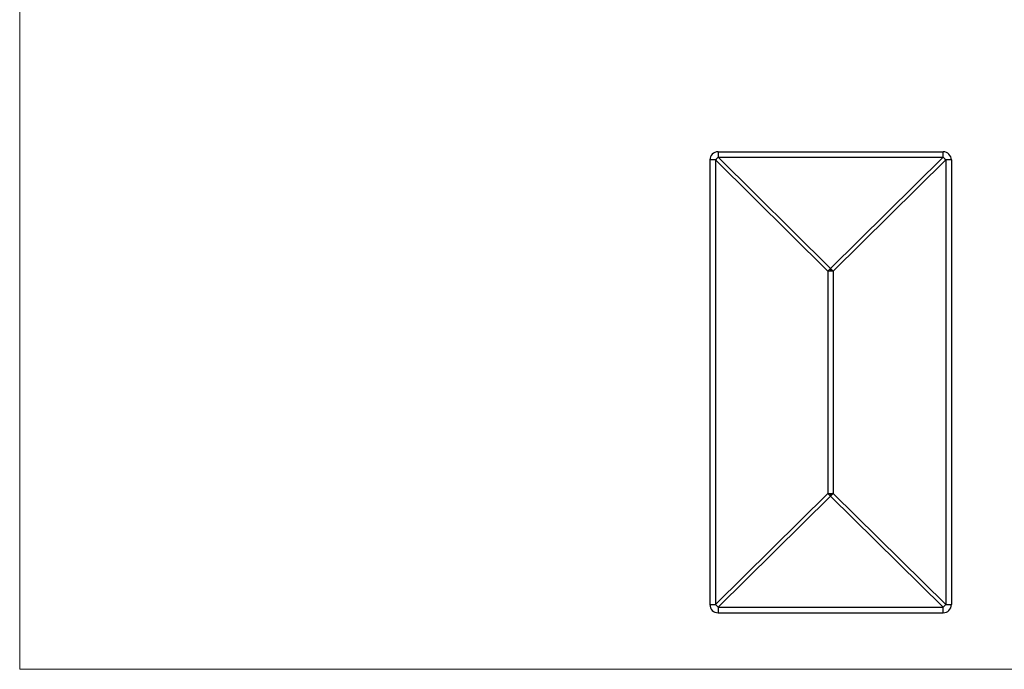
# Model space of a CAD drawing. Units: millimetres. Extents: x 6 to 365, y 6 to 256.
# Drawn here: x 6 to 186, y 6 to 125 of the extents above; entities that cross this region are included whole.
import ezdxf

# ---------------------------------------------------------------- set-up
doc = ezdxf.new("R2010")
doc.units = ezdxf.units.MM
doc.header["$LTSCALE"] = 1.25

msp = doc.modelspace()

# ---------------------------------------------------------------- linework, layer by layer
at = {"color": 7, "linetype": 'Continuous', "lineweight": 18}
for p, q in [((6.25, 256.25), (6.25, 6.25)), ((6.25, 6.25), (365, 6.25))]:
    msp.add_line(p, q, dxfattribs=at)
at = {"color": 7, "linetype": 'Continuous', "lineweight": 25}
for p, q in [((133.48, 100.55), (133.48, 99.55)), ((133.48, 100.55), (174.48, 100.55)), ((174.48, 99.55), (174.48, 100.55)), ((132.99, 99.05), (131.98, 99.05)), ((131.98, 99.05), (131.98, 18.05)), ((153.49, 78.79), (132.99, 99.05)), ((132.99, 99.05), (132.99, 18.05)), ((133.48, 99.55), (153.98, 79.29)), ((133.48, 99.55), (174.48, 99.55)), ((153.98, 79.29), (174.48, 99.55)), ((174.97, 99.05), (154.47, 78.79)), ((174.97, 99.05), (174.97, 18.05)), ((175.98, 99.05), (174.97, 99.05)), ((175.98, 99.05), (175.98, 18.05)), ((153.98, 79.29), (153.98, 78.79)), ((153.49, 78.79), (153.49, 38.31)), ((153.98, 78.79), (153.49, 78.79)), ((154.47, 78.79), (153.98, 78.79)), ((154.47, 78.79), (154.47, 38.31)), ((132.99, 18.05), (153.49, 38.31)), ((153.98, 37.81), (133.48, 17.55)), ((153.49, 38.31), (153.98, 38.31)), ((153.98, 38.31), (154.47, 38.31)), ((153.98, 38.31), (153.98, 37.81)), ((174.48, 17.55), (153.98, 37.81)), ((154.47, 38.31), (174.97, 18.05)), ((131.98, 18.05), (132.99, 18.05)), ((174.97, 18.05), (175.98, 18.05)), ((133.48, 17.55), (174.48, 17.55)), ((133.48, 17.55), (133.48, 16.55)), ((133.48, 16.55), (174.48, 16.55)), ((174.48, 16.55), (174.48, 17.55))]:
    msp.add_line(p, q, dxfattribs=at)
for centre, radius, start, end in [((133.48, 99.05), 1.5, 90, 180), ((174.48, 99.05), 1.5, 0, 90), ((137.59, 94.99), 6.13, 132.0208, 138.5841), ((170.37, 94.99), 6.13, 41.4159, 47.9792), ((158.09, 74.73), 6.13, 132.0208, 138.5841), ((149.87, 74.73), 6.13, 41.4159, 47.9792), ((158.09, 42.37), 6.13, 221.4159, 227.9792), ((149.87, 42.37), 6.13, 312.0208, 318.5841), ((133.48, 18.05), 1.5, 180, 270), ((137.59, 22.11), 6.13, 221.4159, 227.9792), ((170.37, 22.11), 6.13, 312.0208, 318.5841), ((174.48, 18.05), 1.5, 270, 0)]:
    msp.add_arc(centre, radius, start, end, dxfattribs=at)

doc.saveas('drawing.dxf')
